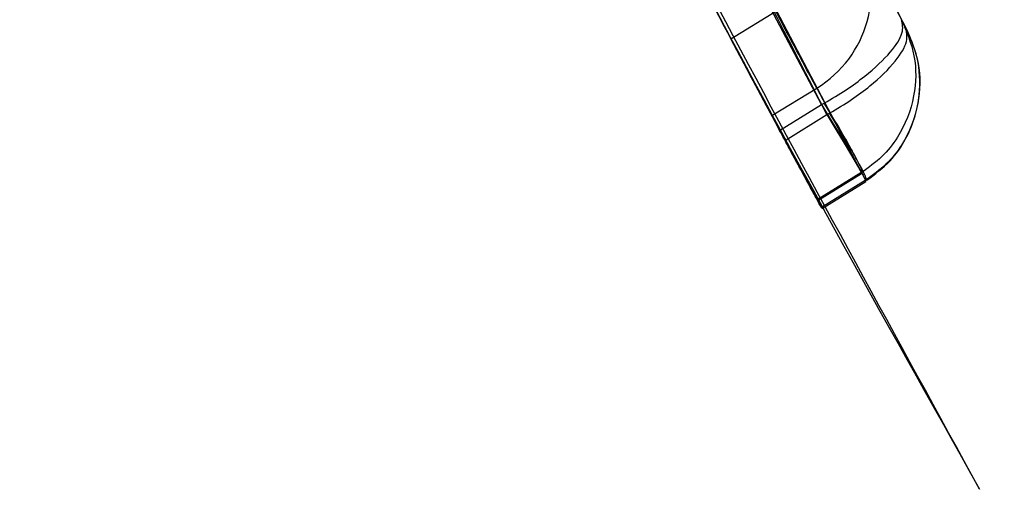
# Model space of a CAD drawing. Units: millimetres. Extents: x 19545 to 24689, y 28539 to 33291.
# Drawn here: x 21949 to 21951, y 30168 to 30169 of the extents above; entities that cross this region are included whole.
import ezdxf

# ---------------------------------------------------------------- set-up
doc = ezdxf.new("R2010")
doc.units = ezdxf.units.MM
doc.header["$LTSCALE"] = 200
doc.layers.add('OTWORY_MONTAŻOWE', color=1, linetype='Continuous')

msp = doc.modelspace()

# ---------------------------------------------------------------- linework, layer by layer
at = {"color": 7, "linetype": 'Continuous', "lineweight": 25}
for p, q in [((21950.5221, 30169.6042), (21950.7123, 30169.2427)), ((21950.5221, 30169.6042), (21950.7123, 30169.2427)), ((21950.528, 30169.0732), (21950.3758, 30169.3607)), ((21950.3293, 30169.2175), (21950.4292, 30169.2787)), ((21950.4292, 30169.2787), (21950.6246, 30168.9074)), ((21950.4292, 30169.2787), (21950.6246, 30168.9074)), ((21950.419, 30169.049), (21950.5175, 30169.1094)), ((21950.5175, 30169.1094), (21950.6156, 30168.9243)), ((21950.4364, 30169.0166), (21950.528, 30169.0732)), ((21950.528, 30169.0732), (21950.5341, 30169.0766)), ((21950.528, 30169.0732), (21950.5341, 30169.0766)), ((21950.4482, 30168.9946), (21950.54, 30169.0513)), ((21950.54, 30169.0513), (21950.5457, 30169.0545)), ((21950.54, 30169.0513), (21950.5457, 30169.0545)), ((21950.6144, 30168.9236), (21950.5187, 30168.8646)), ((21950.5197, 30168.8632), (21950.6158, 30168.9225)), ((21950.5197, 30168.8632), (21950.6158, 30168.9225)), ((21950.6156, 30168.9243), (21950.6144, 30168.9236)), ((21950.6235, 30168.9067), (21950.528, 30168.8477)), ((21950.5292, 30168.8457), (21950.6253, 30168.905)), ((21950.5292, 30168.8457), (21950.6253, 30168.905)), ((21950.6246, 30168.9074), (21950.6235, 30168.9067))]:
    msp.add_line(p, q, dxfattribs=at)
at = {"color": 7, "linetype": 'Continuous', "lineweight": 25, "flags": 128}
for points in [[(21950.528, 30169.0732), (21950.5479, 30169.0406), (21950.5664, 30169.01), (21950.5827, 30168.9826), (21950.5962, 30168.9594), (21950.6065, 30168.9413), (21950.6131, 30168.929), (21950.6158, 30168.9231), (21950.6144, 30168.9236)], [(21950.528, 30169.0732), (21950.5479, 30169.0406), (21950.5664, 30169.01), (21950.5827, 30168.9826), (21950.5962, 30168.9594), (21950.6065, 30168.9413), (21950.6131, 30168.929), (21950.6158, 30168.9231), (21950.6144, 30168.9236)], [(21950.54, 30169.0513), (21950.5597, 30169.0189), (21950.578, 30168.9887), (21950.594, 30168.9618), (21950.6072, 30168.9392), (21950.6171, 30168.9219), (21950.6232, 30168.9104), (21950.6254, 30168.9053), (21950.6235, 30168.9067)], [(21950.54, 30169.0513), (21950.5597, 30169.0189), (21950.578, 30168.9887), (21950.594, 30168.9618), (21950.6072, 30168.9392), (21950.6171, 30168.9219), (21950.6232, 30168.9104), (21950.6254, 30168.9053), (21950.6235, 30168.9067)]]:
    msp.add_lwpolyline(points, dxfattribs=at)
at = {"color": 7, "linetype": 'Continuous', "lineweight": 25}
for centre, radius, start, end in [((21976.8553, 30183.2308), 30, 199.97753, 208.32921), ((21950.3885, 30169.3222), 0.2488, 301.2256, 27.5071), ((21976.8553, 30183.2308), 30, 207.64937, 208.28154), ((21976.8553, 30183.2308), 30, 207.84681, 208.64863), ((21976.8553, 30183.2308), 30, 208.21127, 208.61181)]:
    msp.add_arc(centre, radius, start, end, dxfattribs=at)
for points, knots in [([(21946.8564, 30183.4924), (21946.8624, 30182.8625), (21946.8747, 30181.5761), (21947.053, 30179.615), (21947.3649, 30177.592), (21947.7452, 30175.9209), (21948.1176, 30174.6007), (21948.4281, 30173.6254), (21948.7913, 30172.6091), (21949.2122, 30171.5552), (21949.697, 30170.468), (21950.247, 30169.3497), (21950.6623, 30168.6091), (21950.8745, 30168.2308)], [0, 0, 0, 0, 0.117972, 0.240954, 0.368951, 0.501965, 0.562602, 0.626742, 0.694386, 0.765533, 0.840185, 0.91834, 1, 1, 1, 1]), ([(21950.8745, 30168.2308), (21950.512, 30168.8912), (21949.8147, 30170.1617), (21948.9828, 30172.0789), (21948.3297, 30173.8802), (21947.8721, 30175.4392), (21947.5483, 30176.7825), (21947.3163, 30177.9479), (21947.1341, 30179.0965), (21946.9989, 30180.2263), (21946.909, 30181.3353), (21946.858, 30182.4216), (21946.857, 30183.1383), (21946.8564, 30183.4924)], [0, 0, 0, 0, 0.141772, 0.2726911, 0.392757, 0.5019698, 0.5779431, 0.6523066, 0.725061, 0.7962068, 0.8657447, 0.9336755, 1, 1, 1, 1]), ([(21946.8564, 30183.4924), (21946.8624, 30182.8625), (21946.8747, 30181.5761), (21947.053, 30179.615), (21947.3649, 30177.592), (21947.7452, 30175.9209), (21948.1176, 30174.6007), (21948.4281, 30173.6254), (21948.7913, 30172.6091), (21949.2122, 30171.5552), (21949.697, 30170.468), (21950.247, 30169.3497), (21950.6623, 30168.6091), (21950.8745, 30168.2308)], [0, 0, 0, 0, 0.117972, 0.240954, 0.368951, 0.501965, 0.562602, 0.626742, 0.694386, 0.765533, 0.840185, 0.91834, 1, 1, 1, 1]), ([(21950.8745, 30168.2308), (21950.512, 30168.8912), (21949.8147, 30170.1617), (21948.9828, 30172.0789), (21948.3297, 30173.8802), (21947.8721, 30175.4392), (21947.5483, 30176.7825), (21947.3163, 30177.9479), (21947.1341, 30179.0965), (21946.9989, 30180.2263), (21946.909, 30181.3353), (21946.858, 30182.4216), (21946.857, 30183.1383), (21946.8564, 30183.4924)], [0, 0, 0, 0, 0.141772, 0.272691, 0.392757, 0.50197, 0.577943, 0.652307, 0.725061, 0.796207, 0.865745, 0.933675, 1, 1, 1, 1]), ([(21950.7123, 30169.2427), (21950.3904, 30169.8714), (21949.7472, 30171.1276), (21949.241, 30172.4459), (21948.9881, 30173.1044)], [0, 0, 0, 0, 0.500519, 1, 1, 1, 1]), ([(21950.7123, 30169.2427), (21950.3904, 30169.8714), (21949.7472, 30171.1276), (21949.241, 30172.4459), (21948.9881, 30173.1044)], [0, 0, 0, 0, 0.500519, 1, 1, 1, 1]), ([(21950.54, 30169.0513), (21950.207, 30169.6996), (21949.5419, 30170.9948), (21949.0212, 30172.3556), (21948.7612, 30173.0353)], [0, 0, 0, 0, 0.500529, 1, 1, 1, 1]), ([(21950.54, 30169.0513), (21950.207, 30169.6996), (21949.5419, 30170.9948), (21949.0212, 30172.3556), (21948.7612, 30173.0353)], [0, 0, 0, 0, 0.500529, 1, 1, 1, 1]), ([(21949.2826, 30171.4093), (21949.3127, 30171.3392), (21949.3731, 30171.1991), (21949.5225, 30170.8626), (21949.6997, 30170.4778), (21949.89, 30170.0802), (21950.071, 30169.716), (21950.2187, 30169.4279), (21950.3018, 30169.2696), (21950.3223, 30169.2306), (21950.3293, 30169.2175)], [0, 0, 0, 0, 0.133087, 0.266144, 0.399338, 0.534108, 0.66603, 0.800235, 0.9324, 1, 1, 1, 1]), ([(21949.2826, 30171.4093), (21949.3127, 30171.3392), (21949.3731, 30171.1991), (21949.5225, 30170.8626), (21949.6997, 30170.4778), (21949.89, 30170.0802), (21950.071, 30169.716), (21950.2187, 30169.4279), (21950.3018, 30169.2696), (21950.3223, 30169.2306), (21950.3293, 30169.2175)], [0, 0, 0, 0, 0.133087, 0.266144, 0.399338, 0.534108, 0.66603, 0.800235, 0.9324, 1, 1, 1, 1]), ([(21950.5175, 30169.1094), (21950.4988, 30169.1443), (21950.4614, 30169.2139), (21950.3031, 30169.5132), (21950.0983, 30169.908), (21949.9512, 30170.2012), (21949.8776, 30170.3478)], [0, 0, 0, 0, 0.250588, 0.500269, 0.750018, 1, 1, 1, 1]), ([(21950.5175, 30169.1094), (21950.4988, 30169.1443), (21950.4614, 30169.2139), (21950.3031, 30169.5132), (21950.0983, 30169.908), (21949.9512, 30170.2012), (21949.8776, 30170.3478)], [0, 0, 0, 0, 0.2505877, 0.5002694, 0.7500182, 1, 1, 1, 1]), ([(21949.787, 30170.2959), (21949.8409, 30170.1843), (21949.9486, 30169.961), (21950.116, 30169.6275), (21950.2665, 30169.3359), (21950.3789, 30169.1237), (21950.4061, 30169.073), (21950.419, 30169.049)], [0, 0, 0, 0, 0.189387, 0.378798, 0.59263, 0.807077, 1, 1, 1, 1]), ([(21949.787, 30170.2959), (21949.8409, 30170.1843), (21949.9486, 30169.961), (21950.116, 30169.6275), (21950.2665, 30169.3359), (21950.3789, 30169.1237), (21950.4061, 30169.073), (21950.419, 30169.049)], [0, 0, 0, 0, 0.1893868, 0.3787982, 0.5926302, 0.8070765, 1, 1, 1, 1]), ([(21950.5341, 30169.0766), (21950.5504, 30169.0862), (21950.5821, 30169.1049), (21950.6348, 30169.1433), (21950.6814, 30169.1875), (21950.7095, 30169.2315), (21950.7054, 30169.2501), (21950.7035, 30169.2592)], [0, 0, 0, 0, 0.14961, 0.291969, 0.5485086, 0.7797476, 1, 1, 1, 1]), ([(21950.5341, 30169.0766), (21950.5504, 30169.0862), (21950.5821, 30169.1049), (21950.6348, 30169.1433), (21950.6814, 30169.1875), (21950.7095, 30169.2315), (21950.7054, 30169.2501), (21950.7035, 30169.2592)], [0, 0, 0, 0, 0.14961, 0.291969, 0.548509, 0.779748, 1, 1, 1, 1]), ([(21950.7035, 30169.2592), (21950.7144, 30169.2333), (21950.7369, 30169.1802), (21950.7346, 30169.088), (21950.7051, 30169.0121), (21950.6613, 30168.957), (21950.6311, 30168.9354), (21950.6156, 30168.9243)], [0, 0, 0, 0, 0.220229, 0.451445, 0.707977, 0.850352, 1, 1, 1, 1]), ([(21950.7035, 30169.2592), (21950.7144, 30169.2333), (21950.7369, 30169.1802), (21950.7346, 30169.088), (21950.7051, 30169.0121), (21950.6613, 30168.957), (21950.6311, 30168.9354), (21950.6156, 30168.9243)], [0, 0, 0, 0, 0.220229, 0.451445, 0.707977, 0.850352, 1, 1, 1, 1]), ([(21950.5457, 30169.0545), (21950.562, 30169.0642), (21950.5937, 30169.0831), (21950.6461, 30169.1221), (21950.6921, 30169.1674), (21950.7192, 30169.2132), (21950.7146, 30169.233), (21950.7123, 30169.2427)], [0, 0, 0, 0, 0.149614, 0.291984, 0.548536, 0.779768, 1, 1, 1, 1]), ([(21950.5457, 30169.0545), (21950.562, 30169.0642), (21950.5937, 30169.0831), (21950.6461, 30169.1221), (21950.6921, 30169.1674), (21950.7192, 30169.2132), (21950.7146, 30169.233), (21950.7123, 30169.2427)], [0, 0, 0, 0, 0.149614, 0.291984, 0.548536, 0.779768, 1, 1, 1, 1]), ([(21950.7123, 30169.2427), (21950.7233, 30169.2167), (21950.7458, 30169.1636), (21950.7436, 30169.0713), (21950.7141, 30168.9952), (21950.6704, 30168.94), (21950.6401, 30168.9184), (21950.6246, 30168.9074)], [0, 0, 0, 0, 0.220209, 0.451418, 0.707963, 0.850348, 1, 1, 1, 1]), ([(21950.7123, 30169.2427), (21950.7233, 30169.2167), (21950.7458, 30169.1636), (21950.7436, 30169.0713), (21950.7141, 30168.9952), (21950.6704, 30168.94), (21950.6401, 30168.9184), (21950.6246, 30168.9074)], [0, 0, 0, 0, 0.220209, 0.451418, 0.707963, 0.850348, 1, 1, 1, 1]), ([(21950.6274, 30168.9074), (21950.6452, 30168.9208), (21950.6793, 30168.9464), (21950.7138, 30168.9966), (21950.7343, 30169.0464), (21950.7453, 30169.1061), (21950.7427, 30169.1746), (21950.7221, 30169.2208), (21950.7123, 30169.2427)], [0, 0, 0, 0, 0.172005, 0.329091, 0.467898, 0.591691, 0.80645, 1, 1, 1, 1]), ([(21950.6274, 30168.9074), (21950.6452, 30168.9208), (21950.6793, 30168.9464), (21950.7138, 30168.9966), (21950.7343, 30169.0464), (21950.7453, 30169.1061), (21950.7427, 30169.1746), (21950.7221, 30169.2208), (21950.7123, 30169.2427)], [0, 0, 0, 0, 0.1720049, 0.3290913, 0.467898, 0.5916912, 0.8064496, 1, 1, 1, 1]), ([(21950.6156, 30168.9243), (21950.617, 30168.9245), (21950.6191, 30168.9248), (21950.6113, 30168.942), (21950.6014, 30168.9611), (21950.5877, 30168.986), (21950.5664, 30169.0232), (21950.5468, 30169.0555), (21950.5341, 30169.0766)], [0, 0, 0, 0, 0.239488, 0.368381, 0.5, 0.631619, 0.760512, 1, 1, 1, 1]), ([(21950.6156, 30168.9243), (21950.617, 30168.9245), (21950.6191, 30168.9248), (21950.6113, 30168.942), (21950.6014, 30168.9611), (21950.5877, 30168.986), (21950.5664, 30169.0232), (21950.5468, 30169.0555), (21950.5341, 30169.0766)], [0, 0, 0, 0, 0.239488, 0.368381, 0.5, 0.631619, 0.760512, 1, 1, 1, 1]), ([(21950.6246, 30168.9074), (21950.6263, 30168.907), (21950.6288, 30168.9064), (21950.6216, 30168.9225), (21950.6122, 30168.9408), (21950.5988, 30168.965), (21950.5778, 30169.0015), (21950.5583, 30169.0337), (21950.5457, 30169.0545)], [0, 0, 0, 0, 0.239487, 0.36838, 0.5, 0.63162, 0.760513, 1, 1, 1, 1]), ([(21950.6246, 30168.9074), (21950.6263, 30168.907), (21950.6288, 30168.9064), (21950.6216, 30168.9225), (21950.6122, 30168.9408), (21950.5988, 30168.965), (21950.5778, 30169.0015), (21950.5583, 30169.0337), (21950.5457, 30169.0545)], [0, 0, 0, 0, 0.239487, 0.36838, 0.5, 0.63162, 0.760513, 1, 1, 1, 1]), ([(21950.5187, 30168.8646), (21950.5191, 30168.864), (21950.5198, 30168.8627), (21950.5098, 30168.881), (21950.4957, 30168.9069), (21950.477, 30168.9414), (21950.4538, 30168.9843), (21950.4398, 30169.0102), (21950.4364, 30169.0166)], [0, 0, 0, 0, 0.214376, 0.428757, 0.500231, 0.71476, 0.929279, 1, 1, 1, 1]), ([(21950.5187, 30168.8646), (21950.5191, 30168.864), (21950.5198, 30168.8627), (21950.5098, 30168.881), (21950.4957, 30168.9069), (21950.477, 30168.9414), (21950.4538, 30168.9843), (21950.4398, 30169.0102), (21950.4364, 30169.0166)], [0, 0, 0, 0, 0.214376, 0.428757, 0.500231, 0.71476, 0.929279, 1, 1, 1, 1]), ([(21950.528, 30168.8477), (21950.5286, 30168.8465), (21950.5298, 30168.8443), (21950.5204, 30168.8615), (21950.5068, 30168.8864), (21950.4885, 30168.9201), (21950.4655, 30168.9625), (21950.4517, 30168.9883), (21950.4482, 30168.9946)], [0, 0, 0, 0, 0.214391, 0.428788, 0.50023, 0.714751, 0.929263, 1, 1, 1, 1]), ([(21950.528, 30168.8477), (21950.5286, 30168.8465), (21950.5298, 30168.8443), (21950.5204, 30168.8615), (21950.5068, 30168.8864), (21950.4885, 30168.9201), (21950.4655, 30168.9625), (21950.4517, 30168.9883), (21950.4482, 30168.9946)], [0, 0, 0, 0, 0.214391, 0.428788, 0.50023, 0.714751, 0.929263, 1, 1, 1, 1])]:
    msp.add_open_spline(points, degree=3, knots=knots, dxfattribs=at)
at = {"layer": 'OTWORY_MONTAŻOWE'}
msp.add_circle((21905.427, 30214.7047), 200, dxfattribs=at)

doc.saveas('drawing.dxf')
